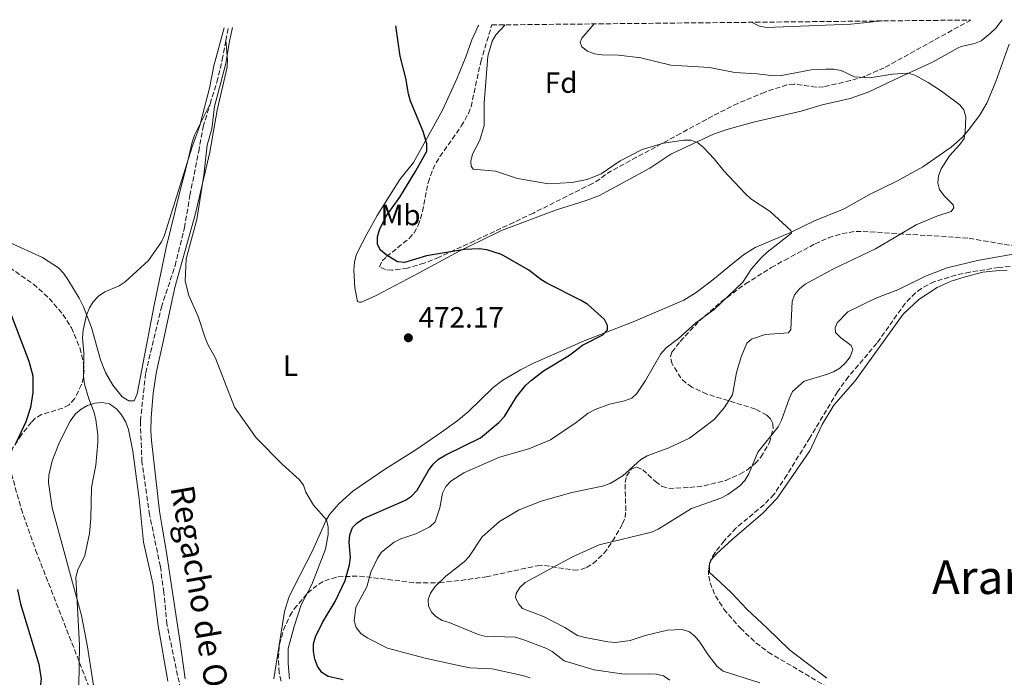
# Model space of a CAD drawing. Units: metres. Extents: x 569996 to 573450, y 4721846 to 4724194.
# Drawn here: x 572271 to 572608, y 4723961 to 4724186 of the extents above; entities that cross this region are included whole.
import ezdxf
from ezdxf.enums import TextEntityAlignment as Align

# ---------------------------------------------------------------- set-up
doc = ezdxf.new("R2010")
doc.units = ezdxf.units.M
doc.header["$MEASUREMENT"] = 0
doc.linetypes.add('DGN Style 3', pattern=[2.435890702152634, 1.739921930109024, -0.6959687720436097])
for name, color, linetype, lineweight in [('Barranco lineal', 142, 'DGN Style 3', 13), ('Cauce permanente', 151, 'Continuous', 13), ('Cota de punto acotado terreno', 7, 'Continuous', 0), ('Curva de nivel directora', 30, 'Continuous', 30), ('Curva de nivel intermedia', 30, 'Continuous', 0), ('Etiqueta de uso rústico', 92, 'Continuous', 0), ('Etiqueta de zona arbolada', 92, 'Continuous', 0), ('Línea de cambio de uso (parcela vista)', 92, 'Continuous', 0), ('Punto acotado terreno (símbolo)', 7, 'Continuous', 0), ('Texto de arroyo-regatas y barrancos', 142, 'Continuous', 0), ('Texto de Área (paraje) menor', 7, 'Continuous', 0), ('Zona arbolada', 92, 'DGN Style 3', 0)]:
    doc.layers.add(name, color=color, linetype=linetype, lineweight=lineweight)
doc.styles.add('Style-Arial', font='arial.ttf')

# ---------------------------------------------------------------- blocks, each defined once
blk = doc.blocks.new('5PATER')
at = {"layer": 'Cauce permanente', "linetype": 'Continuous', "lineweight": 0}
h = blk.add_hatch(color=51, dxfattribs=at)
edge = h.paths.add_edge_path()
edge.add_ellipse((0, 0), major_axis=(-0.1095731443231308, -0.1110710700762829), ratio=0.9994222409660317, start_angle=0, end_angle=360)

msp = doc.modelspace()

# ---------------------------------------------------------------- linework, layer by layer
at = {"layer": 'Barranco lineal', "color": 142, "linetype": 'DGN Style 3', "lineweight": 13, "extrusion": (0.002493138747717006, 0.01335829897711301, 0.9999076657910084), "elevation": 65003.73643546722, "flags": 128}
msp.add_lwpolyline([(572338.5293859172, 4723731.960628523), (572339.3395330006, 4723736.3010158)], dxfattribs=at)
at = {"layer": 'Barranco lineal', "color": 142, "linetype": 'DGN Style 3', "lineweight": 13}
for points in [[(572336.0800000001, 4724157.109999999, 469.2799999999989), (572338.3499999996, 4724164.5, 469.6100000000006), (572340.2400000002, 4724172.199999999, 469.9499999999971), (572341.4800000004, 4724178.82, 469.8600000000006)], [(572327.9199999999, 4723947.189999999, 464.1900000000023), (572321.29, 4723979.01, 465.5500000000029), (572320.2599999999, 4723989.82, 465.5500000000029), (572319.04, 4723998.779999999, 465.8899999999995), (572315.3399999999, 4724016.449999999, 466.2200000000012), (572312.7400000002, 4724034.550000001, 466.5599999999977), (572312.2100000001, 4724048.560000001, 466.5599999999977), (572314.0300000003, 4724065.02, 467.5800000000018), (572315.6900000004, 4724072.029999999, 467.9199999999983), (572319.4000000004, 4724087.49, 467.9199999999983), (572324.0700000003, 4724101.630000001, 468.6000000000058), (572327.2800000003, 4724114.699999999, 468.929999999993), (572329.1600000003, 4724125.74, 468.929999999993), (572332.1699999999, 4724140.77, 468.6000000000058), (572333.6600000003, 4724149.230000001, 468.929999999993), (572336.0800000001, 4724157.109999999, 469.2799999999989)]]:
    msp.add_polyline3d(points, dxfattribs=at)
at = {"layer": 'Curva de nivel directora', "color": 30, "linetype": 'Continuous', "lineweight": 30, "elevation": 475, "flags": 128}
for points in [[(572374.3099999998, 4723962.450000001), (572372.7799999987, 4723964.660000001), (572371.9299999994, 4723967.010000001), (572371.4699999989, 4723969.730000001), (572371.4600000001, 4723972.230000002), (572372.0599999991, 4723974.730000001), (572374.4799999997, 4723979.600000001), (572378.8499999995, 4723986.820000002), (572382.2800000005, 4723994.01), (572383.7299999989, 4723999.34), (572384.0399999997, 4724001.820000002), (572383.6799999997, 4724007.09), (572383.8099999994, 4724009.58), (572384.7500000005, 4724012.11), (572386.2599999991, 4724013.620000001), (572388.5700000003, 4724015.150000002), (572402.8799999999, 4724021.400000001), (572404.99, 4724022.78), (572406.9399999991, 4724024.83), (572410.8099999981, 4724031.560000001), (572412.3999999996, 4724033.720000002), (572414.219999999, 4724035.440000001), (572416.7200000002, 4724037.020000001), (572428.5300000008, 4724042.75), (572434.8699999999, 4724048.010000002), (572436.7899999998, 4724050.039999999), (572440.8800000002, 4724056.800000003), (572444.0900000001, 4724060.850000001), (572445.9499999996, 4724062.510000001), (572450.0699999991, 4724065.75), (572458.9599999984, 4724071.130000002), (572463.3999999998, 4724074.480000001), (572470.4599999984, 4724078.01), (572471.9600000004, 4724079.789999999), (572471.9499999993, 4724081.240000002), (572471.0099999983, 4724083.32), (572465.2199999992, 4724088.45), (572463.0399999998, 4724089.830000003), (572451.2899999995, 4724095.730000001), (572449.1399999993, 4724097.010000001), (572445.0600000002, 4724100.170000002), (572435.7699999984, 4724105.520000001), (572430.6799999989, 4724107.120000001), (572428.0599999992, 4724107.430000002), (572423.039999999, 4724107.260000002), (572410.0599999994, 4724105.060000002), (572402.5599999981, 4724102.82), (572400.1299999984, 4724102.980000001), (572396.2900000006, 4724105.380000002), (572394.2599999988, 4724107.130000002), (572393.3699999992, 4724109.119999999), (572393.2699999987, 4724111.550000001), (572394.0099999985, 4724113.940000001), (572396.3399999997, 4724118.630000002), (572400.9199999997, 4724125.189999999), (572406.3899999993, 4724134.130000001), (572410.150000001, 4724140.940000001), (572410.2000000002, 4724143.410000001), (572408.9199999993, 4724147.62), (572404.6500000001, 4724158.010000002), (572403.8999999992, 4724160.550000001), (572402.9600000004, 4724165.91), (572401.0800000007, 4724173.470000002), (572399.61, 4724183.750000002)], [(572265.5599999994, 4724091.170000001), (572274.0399999997, 4724069.060000002), (572275.3699999995, 4724063.970000001), (572275.4199999988, 4724058.330000001), (572274.5899999995, 4724053.119999999), (572272.9800000001, 4724048.210000004), (572269.5899999995, 4724040.939999999)], [(572270.230000001, 4723990.9), (572271.1899999997, 4723985.990000002), (572277.5299999987, 4723965.289999999), (572278.2799999998, 4723960.220000003), (572277.9199999999, 4723957.529999999), (572274.7599999993, 4723950.250000001), (572273.1299999999, 4723948.270000001), (572269.0099999983, 4723945.020000001)], [(572381.63, 4723959.910000003), (572376.3999999998, 4723961.080000001), (572374.3099999998, 4723962.450000001)]]:
    msp.add_lwpolyline(points, dxfattribs=at)
at = {"layer": 'Curva de nivel intermedia', "color": 30, "linetype": 'Continuous', "lineweight": 0, "flags": 128}
for points, elevation in [([(572551.9000000017, 4724168.519999999), (572549.4500000019, 4724169.02), (572546.8500000002, 4724168.999999999), (572541.6700000013, 4724168.710000001), (572531.5700000006, 4724166.829999999), (572528.8800000015, 4724166.65), (572523.2100000009, 4724167.369999998), (572515.5800000001, 4724167.869999998), (572506.8600000006, 4724169.55), (572493.6600000019, 4724170.329999999), (572483.4200000003, 4724172.859999999), (572475.7699999993, 4724173.779999998), (572470.1600000011, 4724173.83), (572467.5400000014, 4724174.189999999), (572465.1400000008, 4724175.07), (572463.1700000018, 4724176.59), (572462.670000001, 4724178.170000001), (572463.2000000008, 4724179.59), (572467.3899999994, 4724184.449999999)], 485.0000000000001), ([(572566.0200000014, 4724185.470000001), (572555.2700000001, 4724184.319999999), (572526.500000001, 4724183.279999998), (572524.0300000012, 4724183.640000001), (572521.2599999995, 4724185.01)], 490.0000000000001), ([(572291.0200000004, 4723950.529999998), (572291.3900000014, 4723971.81), (572290.1700000009, 4723995.140000001), (572290.8700000006, 4723997.59), (572293.1600000015, 4724002.480000001), (572294.8100000012, 4724010.069999999), (572295.2200000002, 4724015.199999999), (572295.4400000015, 4724025.800000001), (572296.9800000016, 4724033.429999999), (572297.6299999997, 4724041.189999999), (572297.6699999999, 4724043.779999998), (572296.9500000002, 4724048.960000001), (572296.4100000015, 4724051.42), (572294.5400000007, 4724056.119999998), (572293.060000001, 4724061.17), (572292.7500000005, 4724063.779999998), (572292.850000001, 4724071.859999998), (572292.4500000008, 4724077.009999998), (572292.680000001, 4724079.639999999), (572293.7300000016, 4724084.720000001), (572294.7599999999, 4724087.239999998), (572296.0600000006, 4724089.38), (572297.850000001, 4724091.3), (572300.0999999996, 4724092.720000001), (572304.940000001, 4724094.839999998), (572307.0599999999, 4724096.159999999), (572314.9800000014, 4724103.48), (572319.4800000008, 4724109.869999997), (572320.4900000012, 4724112.159999999), (572329.9100000003, 4724142.430000001), (572332.540000001, 4724149.730000001), (572335.9100000017, 4724162.42), (572337.3700000013, 4724170.15), (572340.8400000002, 4724183.140000001)], 470), ([(572363.2600000014, 4723960.300000001), (572362.8099999998, 4723965.539999997), (572362.7800000008, 4723970.660000001), (572364.7700000001, 4723978.260000001), (572367.2600000001, 4723985.59), (572370.8099999996, 4723992.599999999), (572375.5300000003, 4724004.74), (572376.400000002, 4724009.74), (572376.4600000001, 4724012.26), (572375.9200000014, 4724014.699999998), (572371.4000000019, 4724019.73), (572368.8499999993, 4724024.16), (572368.02, 4724026.560000001), (572366.5400000004, 4724028.579999999), (572360.74, 4724033.749999999), (572351.8000000016, 4724042.819999999), (572344.420000001, 4724053.279999999), (572337.900000001, 4724070.100000001), (572335.25, 4724074.710000001), (572334.3300000014, 4724077.04), (572331.9400000019, 4724084.319999999), (572328.7500000001, 4724091.51), (572327.560000001, 4724096.4), (572327.9099999997, 4724104.01), (572331.5100000006, 4724117.480000001), (572333.9400000002, 4724132.73), (572335.0900000014, 4724142.91), (572336.6700000016, 4724148.59), (572337.6100000005, 4724156.13), (572341.4000000014, 4724170.92), (572342.6600000019, 4724178.56), (572343.7599999994, 4724183.170000001)], 470), ([(572452.4900000021, 4724042.100000001), (572461.2699999996, 4724048.009999999), (572465.4400000004, 4724051.220000001), (572467.7900000018, 4724052.529999998), (572472.6300000009, 4724054.349999998), (572477.8400000011, 4724055.430000001), (572480.3600000002, 4724056.390000001), (572482.0600000012, 4724057.970000002), (572484.9600000002, 4724062.369999998), (572490.2700000011, 4724071.57), (572492.0400000013, 4724073.57), (572496.2800000014, 4724076.789999999), (572502.2300000016, 4724082.119999998), (572508.4699999999, 4724086.699999998), (572518.26, 4724096.029999999), (572521.2800000019, 4724100.619999998), (572524.6200000013, 4724104.449999999), (572526.5999999995, 4724106.32), (572534.9299999999, 4724112.82), (572534.6700000007, 4724113.75), (572527.6299999999, 4724120.259999999), (572521.0000000002, 4724124.570000002), (572519.0600000002, 4724126.390000001), (572511.7800000003, 4724134.119999999), (572508.5300000003, 4724138.319999999), (572504.8500000011, 4724142.15), (572502.910000001, 4724143.739999999), (572500.5799999997, 4724144.66), (572498.0700000018, 4724144.619999998), (572491.1000000003, 4724143.65), (572483.8200000003, 4724141.439999999), (572476.3200000012, 4724137.640000001), (572469.8900000006, 4724133.119999998), (572464.9900000012, 4724131.24), (572459.8500000002, 4724130.220000002), (572451.7900000003, 4724129.720000001), (572441.2500000013, 4724131.490000002), (572433.740000001, 4724134.059999999), (572426.0200000008, 4724134.75), (572425.3400000012, 4724135.76), (572425.2300000017, 4724137.430000001), (572425.7999999995, 4724139.859999999), (572428.3000000007, 4724144.689999999), (572429.8300000017, 4724149.730000001), (572429.8000000004, 4724157.380000001), (572431.1100000002, 4724173.369999999), (572432.5400000007, 4724178.529999998), (572433.8399999995, 4724180.67), (572436.9400000018, 4724184.140000001)], 480), ([(572493.3400000001, 4723959.880000001), (572491.2000000009, 4723961.279999999), (572488.7800000003, 4723961.900000001), (572485.9999999997, 4723962.04), (572477.6700000013, 4723961.850000001), (572467.3899999994, 4723963.41), (572457.13, 4723966.49), (572453.0900000011, 4723969.609999998), (572450.8800000005, 4723970.770000001), (572443.0500000007, 4723973.77), (572440.4100000008, 4723974.51), (572429.9700000003, 4723974.939999999), (572427.5200000006, 4723975.550000002), (572417.8600000001, 4723979.579999999), (572415.4100000004, 4723980.289999997), (572413.3200000004, 4723981.62), (572411.9300000002, 4723983.06), (572410.8000000014, 4723985.220000001), (572410.7000000008, 4723987.46), (572411.4899999999, 4723989.67), (572412.9299999992, 4723991.75), (572416.7300000014, 4723995.489999999), (572423.000000001, 4724000.34), (572424.7100000009, 4724002.17), (572429.1100000021, 4724008.86), (572435.0000000017, 4724014.15), (572441.780000001, 4724018.17), (572449.2900000013, 4724021.149999999), (572459.8500000002, 4724024.079999999), (572470.2999999997, 4724026.25), (572472.8900000004, 4724027.210000001), (572477.2800000003, 4724029.789999999), (572483.3600000021, 4724035.359999998), (572485.5200000014, 4724036.63), (572492.950000001, 4724039.42), (572500.0499999999, 4724042.640000001), (572508.49, 4724049.070000002), (572511.9400000012, 4724053), (572514.7700000008, 4724057.529999998), (572516.1600000011, 4724065.2), (572517.7400000015, 4724070.48), (572519.6400000014, 4724075.16), (572521.2500000007, 4724076.499999999), (572525.9800000003, 4724078.159999999), (572533.9300000009, 4724078.77), (572534.7500000012, 4724079.859999998), (572535.1900000015, 4724089.409999999), (572536.0000000006, 4724091.779999998), (572537.7100000005, 4724093.75), (572539.6300000006, 4724095.359999999), (572549.2599999997, 4724100.609999999), (572563.6800000012, 4724107.429999999), (572577.5999999995, 4724115.640000002), (572584.6600000005, 4724118.619999998), (572589.5600000002, 4724120.199999998), (572590.5200000012, 4724121.449999998), (572590.2700000008, 4724122.579999999), (572587.1300000004, 4724125.63), (572585.55, 4724127.82), (572584.9700000011, 4724130.109999999), (572585.2800000019, 4724132.51), (572586.1500000014, 4724134.859999999), (572588.97, 4724139.31), (572592.5799999997, 4724143.179999999), (572593.97, 4724145.250000001), (572594.3800000013, 4724147.470000001), (572594.5700000012, 4724152.600000001), (572593.8899999995, 4724155.000000001), (572592.4800000014, 4724156.789999999), (572586.2600000009, 4724161.469999999), (572581.7300000002, 4724164.390000001), (572577.1300000001, 4724166.909999999), (572574.7100000017, 4724167.550000001), (572569.5400000017, 4724167.300000001), (572561.6300000014, 4724165.98), (572556.4700000006, 4724166.38), (572551.9000000017, 4724168.519999999)], 485.0000000000001), ([(572524.0600000003, 4723958.899999999), (572511.5600000012, 4723962.9), (572509.5200000004, 4723964.519999999), (572506.3900000012, 4723968.499999999), (572503.6399999997, 4723972.909999999), (572502.0100000004, 4723974.829999999), (572500.0200000008, 4723976.419999998), (572497.5700000012, 4723977.189999999), (572492.570000001, 4723976.939999999), (572484.9000000021, 4723975.149999999), (572479.7300000021, 4723973.48), (572474.7200000009, 4723972.750000001), (572472.0900000001, 4723972.939999999), (572464.3899999999, 4723974.480000001), (572461.7800000014, 4723975.149999999), (572457.3700000015, 4723977.869999999), (572450.0600000002, 4723981.640000001), (572442.8700000017, 4723984.359999998), (572441.6600000003, 4723985.86), (572440.4900000013, 4723988.079999999), (572440.7400000016, 4723989.470000001), (572442, 4723991.56), (572443.8399999996, 4723993.259999998), (572460.0200000001, 4724002.069999999), (572469.1599999997, 4724006.16), (572487.0000000009, 4724010.529999999), (572489.2800000008, 4724011.569999999), (572500.6900000015, 4724018.609999999), (572510.7300000018, 4724022.139999999), (572513.1300000002, 4724023.359999999), (572517.2699999998, 4724026.319999999), (572519.0100000009, 4724028.17), (572520.360000001, 4724030.480000001), (572523.4600000012, 4724037.83), (572530.3500000001, 4724046.61), (572531.5400000014, 4724048.87), (572534.1000000007, 4724056.179999999), (572535.3200000012, 4724058.630000001), (572539.2700000008, 4724062.149999999), (572546.9400000018, 4724064.46), (572549.3500000014, 4724065.350000001), (572551.5199999994, 4724066.599999999), (572553.4100000004, 4724068.439999999), (572554.9900000007, 4724070.550000001), (572555.9000000004, 4724073.05), (572555.3900000008, 4724074.38), (572551.7699999998, 4724077.050000001), (572550.0399999998, 4724078.850000001), (572549.8699999999, 4724080.48), (572550.5800000007, 4724082.140000001), (572554.1900000006, 4724085.909999999), (572563.7900000006, 4724090.58), (572571.3000000007, 4724093.449999998), (572580.730000001, 4724098.089999998), (572588.2100000001, 4724100.989999999), (572598.6000000013, 4724103.529999998), (572617.1399999999, 4724106.84)], 490.0000000000001), ([(572445.5300000017, 4723960.679999999), (572442.9400000012, 4723961.480000001), (572432.5200000008, 4723963.710000002), (572424.9400000012, 4723964.08), (572420.0300000005, 4723965.07), (572409.6200000013, 4723967.369999998), (572396.7800000003, 4723970.8), (572389.8300000009, 4723974.310000001), (572387.6400000005, 4723975.769999998), (572385.9700000008, 4723977.849999999), (572385.3000000003, 4723980.149999999), (572385.9100000004, 4723984.81), (572389.7300000003, 4723991.74), (572391, 4723996.779999998), (572393.3100000012, 4724001.56), (572394.7400000016, 4724003.659999998), (572399.030000001, 4724007.109999999), (572401.2800000019, 4724008.209999999), (572406.4500000017, 4724009.92), (572411.2100000004, 4724012.359999998), (572413.0299999999, 4724014.079999999), (572414.6500000004, 4724018.829999999), (572415.6100000015, 4724023.88), (572416.7000000001, 4724026.130000001), (572418.4300000002, 4724027.98), (572422.810000001, 4724030.779999998), (572435.1000000001, 4724036.119999998), (572445.1000000002, 4724039.079999999), (572452.4900000021, 4724042.100000001)], 480)]:
    msp.add_lwpolyline(points, dxfattribs=dict(at, elevation=elevation))
at = {"layer": 'Línea de cambio de uso (parcela vista)', "color": 92, "linetype": 'Continuous', "lineweight": 0}
for points in [[(572607, 4724185.9, 489.4799999999959), (572604.79, 4724183.01, 489.4799999999959), (572603.04, 4724181.230000001, 489.3500000000058), (572599.7999999998, 4724178.609999999, 488.8099999999977), (572597.5499999998, 4724177.730000001, 488.1399999999995), (572592.9500000002, 4724176.720000001, 486.3399999999965), (572591.9199999999, 4724176.279999999, 486.1000000000058), (572583.2000000002, 4724171.359999999, 485.9199999999983), (572572.0499999998, 4724166.210000001, 483.7200000000012), (572561.1299999999, 4724161.09, 483.0399999999936), (572554.9600000001, 4724158.9, 483.0500000000029), (572545.4100000003, 4724156.77, 481.6900000000023), (572538.2699999996, 4724154.59, 480.8600000000006), (572521.9900000002, 4724150.880000001, 480.25), (572513.25, 4724148.439999999, 479.820000000007), (572508.5199999996, 4724146.880000001, 479.3600000000006), (572493.6399999997, 4724139.880000001, 478.9799999999959), (572486.4400000004, 4724135.109999999, 478.3099999999977), (572469.2599999999, 4724125.67, 477.6000000000058), (572464.6600000003, 4724124.07, 477.6300000000047), (572454.5499999998, 4724120.779999999, 476.2700000000041), (572435.79, 4724113.710000001, 475.6000000000058), (572429.04, 4724110.49, 475.2599999999948), (572421.4699999997, 4724106.82, 474.2400000000052), (572405.8399999999, 4724098.289999999, 473.2899999999936), (572392.8600000005, 4724091.550000001, 472.2299999999959), (572387.8200000003, 4724089.220000001, 472.2100000000065), (572387.2000000002, 4724089.26, 472.2100000000065), (572386.4699999997, 4724089.449999999, 472.2100000000065), (572385.5499999998, 4724094.119999999, 472.6900000000023), (572385.2300000004, 4724100.180000001, 473.0399999999936), (572385.5, 4724102.960000001, 473.2200000000012), (572386.0800000001, 4724105.350000001, 473.679999999993), (572386.5899999999, 4724106.550000001, 473.8999999999942), (572389.7000000002, 4724112.480000001, 473.8999999999942), (572393.2100000001, 4724118.930000001, 474.9199999999983), (572400.9199999999, 4724131.189999999, 474.9199999999983), (572405.6200000001, 4724137.029999999, 475.2400000000052), (572415.5800000001, 4724154.880000001, 475.7899999999936), (572420.4400000004, 4724165.680000001, 476.6100000000006), (572423.5599999996, 4724173.140000001, 476.6100000000006), (572425.5800000001, 4724179.02, 477.2899999999936), (572426.9900000002, 4724182.02, 476.9499999999971), (572427.6600000003, 4724183.58, 477.2899999999936), (572428.0300000003, 4724184.039999999, 477.3000000000029)], [(572327.4900000002, 4723960.27, 465.6300000000047), (572325.79, 4723972.600000001, 466.320000000007), (572321.0599999996, 4724004.210000001, 466.6600000000035), (572319.7800000003, 4724011.550000001, 467.5899999999965), (572318.7800000003, 4724017.710000001, 467.6600000000035), (572315.9800000004, 4724041.84, 468.5099999999948), (572315.75, 4724045.220000001, 468.6900000000023), (572315.8600000005, 4724049.65, 468.6900000000023), (572316.6299999999, 4724058.050000001, 468.6900000000023), (572317.7000000002, 4724065.470000001, 468.9199999999983), (572319.8799999999, 4724075.220000001, 469.3699999999953), (572323.9400000004, 4724094.210000001, 469.6699999999983), (572331.0800000001, 4724119.609999999, 469.7100000000065), (572336.0099999999, 4724140.57, 470.0500000000029), (572338.4900000002, 4724154.970000001, 470.0500000000029), (572341.8600000005, 4724169.689999999, 470.1300000000047), (572342, 4724172.16, 470.0899999999965), (572341.4800000004, 4724178.82, 469.8600000000006)], [(572609.3799999999, 4724177.52, 488.5800000000018), (572604.8399999999, 4724164.77, 486.8899999999995), (572601.7100000001, 4724157.34, 485.820000000007), (572599.2000000002, 4724153.050000001, 485.2899999999936), (572595.4199999999, 4724147.960000001, 484.5099999999948), (572593.2800000003, 4724145.630000001, 484.1300000000047), (572589.54, 4724142.32, 483.8500000000058), (572579.9100000003, 4724135.529999999, 483.7899999999936), (572571.2000000002, 4724130.720000001, 482.7799999999989), (572561.6699999999, 4724126.050000001, 482.0899999999965), (572552.9500000002, 4724121.210000001, 481.429999999993), (572542.8200000003, 4724117.100000001, 480.7400000000052), (572534.3499999996, 4724112.92, 480.3999999999942), (572522.4900000002, 4724107.880000001, 479.1499999999942), (572518.5300000003, 4724105.380000001, 478.7100000000065), (572513.1100000005, 4724101.140000001, 478.7100000000065), (572508.0499999998, 4724096.82, 477.6900000000023), (572502.3700000001, 4724092.51, 477.6900000000023), (572498.1399999997, 4724089.880000001, 477.1600000000035), (572480.7800000003, 4724082.480000001, 476.0599999999977), (572464.0700000003, 4724075.939999999, 475.320000000007), (572454.9600000001, 4724071.949999999, 474.3099999999977), (572446.6900000004, 4724068.350000001, 473.9600000000065), (572442.2300000004, 4724066.109999999, 473.6499999999942), (572436.1399999997, 4724062.49, 472.8800000000047), (572432.9000000004, 4724059.99, 472.2700000000041), (572424.3099999996, 4724051.630000001, 472.2700000000041), (572420.4699999997, 4724048.470000001, 471.8600000000006), (572415.2000000002, 4724044.730000001, 471.25), (572406.4500000002, 4724038.66, 471.25), (572396.0499999998, 4724032.230000001, 471.1499999999942), (572384.8600000005, 4724024.49, 469.8999999999942), (572380.0599999996, 4724020.24, 470.2400000000052), (572376.9299999997, 4724016.52, 469.5599999999977), (572375.7000000002, 4724014.350000001, 469.4400000000023), (572371.0700000003, 4724004.060000001, 468.8800000000047), (572364.5499999998, 4723991.430000001, 468.5599999999977), (572363, 4723988.130000001, 468.5500000000029), (572361.5499999998, 4723983.359999999, 468.179999999993), (572357.8799999999, 4723960.350000001, 467.1900000000023)], [(572267.1699999999, 4724109.710000001, 474.2899999999936), (572278.7199999997, 4724104.470000001, 472.1900000000023), (572284.2300000004, 4724101.01, 471.2400000000052), (572285.9199999999, 4724099.180000001, 470.9700000000012), (572287.3799999999, 4724096.980000001, 470.8000000000029), (572291.3099999996, 4724090.58, 470.8699999999953), (572292.79, 4724087.600000001, 470.8000000000029), (572295.4400000004, 4724080.600000001, 470.2700000000041), (572298.5999999996, 4724069.430000001, 469.25), (572300.2400000002, 4724065.17, 469.0500000000029), (572302.8099999996, 4724060.869999999, 469.1100000000006), (572305.9299999997, 4724056.83, 468.1999999999971), (572308.2400000002, 4724055.42, 467.7700000000041), (572310.0599999996, 4724055.470000001, 468.6399999999995), (572311.1200000001, 4724057.82, 468.4600000000065), (572311.5599999996, 4724060.24, 468.2200000000012), (572316.9400000004, 4724088.25, 469.3899999999995), (572320.9900000002, 4724107.880000001, 469.4700000000012), (572325.6200000001, 4724126.49, 470.3899999999995), (572328.2199999997, 4724136.680000001, 469.9400000000023), (572329.9199999999, 4724143.980000001, 468.8399999999965), (572330.7199999997, 4724146.32, 468.6199999999953), (572336.0800000001, 4724157.109999999, 469.2799999999989)], [(572546.9800000004, 4723960.59, 494.1699999999983), (572534.2599999999, 4723970.210000001, 494.7599999999948), (572526.6100000005, 4723977.59, 494.7599999999948), (572519.6100000005, 4723984.17, 495.429999999993), (572514.5599999996, 4723989.67, 494.7599999999948), (572510.5, 4723993.369999999, 495.4100000000035), (572506.8899999997, 4723996.720000001, 495.0899999999965), (572506.9100000003, 4723999.560000001, 495.0899999999965), (572507.5499999998, 4724001.15, 495.0899999999965), (572509.2599999999, 4724003.039999999, 495.0899999999965), (572514.6799999997, 4724007.980000001, 495.070000000007), (572525.0899999999, 4724017, 494.4900000000052), (572530.0300000003, 4724022.189999999, 494.0800000000018), (572541.1600000003, 4724038.350000001, 493.0599999999977), (572545.4800000004, 4724047.369999999, 493.0599999999977), (572549.4000000004, 4724054, 493.0599999999977), (572556.7000000002, 4724062.350000001, 492.7400000000052), (572573.1200000001, 4724085.060000001, 492.0200000000041), (572578.5499999998, 4724090.140000001, 492.0500000000029), (572584.8099999996, 4724094.27, 491.8000000000029), (572589.6100000005, 4724096.380000001, 491.5899999999965), (572594.3499999996, 4724097.939999999, 491.3800000000047), (572600.4400000004, 4724099.480000001, 491.3699999999953), (572605.9699999997, 4724100.09, 491.3699999999953), (572608.7199999997, 4724100.119999999, 491.0299999999989)], [(572321.6100000005, 4723959.529999999, 467.1399999999995), (572318.3499999996, 4723978.470000001, 467.1600000000035), (572316.4199999999, 4723992.970000001, 467.5800000000018), (572313.3200000003, 4724007.039999999, 468.4400000000023), (572311.79, 4724021.960000001, 468.4400000000023), (572309.6299999999, 4724038.279999999, 468.8800000000047), (572308.1600000003, 4724045.630000001, 468.8800000000047), (572307.2800000003, 4724048.119999999, 468.8800000000047), (572305.7800000003, 4724050.689999999, 468.8800000000047), (572304.1900000004, 4724052.640000001, 469.1900000000023), (572301.6100000005, 4724054.369999999, 469.7400000000052), (572299.1200000001, 4724054.9, 469.7299999999959), (572296.6200000001, 4724054.66, 469.7400000000052), (572294.1100000005, 4724053.810000001, 470.179999999993), (572291.9299999997, 4724052.560000001, 470.3899999999995), (572290.0199999996, 4724050.970000001, 470.570000000007), (572288.1699999999, 4724048.449999999, 470.7599999999948), (572284.5, 4724041.25, 471.1000000000058), (572282.0300000003, 4724034.91, 471.0399999999936), (572280.9500000002, 4724029.960000001, 470.7799999999989), (572280.8300000001, 4724027.480000001, 470.6499999999942), (572282.04, 4724018.789999999, 470.6199999999953), (572292.0899999999, 4723982.029999999, 470.0899999999965), (572294.1299999999, 4723971.230000001, 469.570000000007), (572296.4400000004, 4723956.49, 468.0500000000029)]]:
    msp.add_polyline3d(points, dxfattribs=at)
at = {"layer": 'Zona arbolada', "color": 92, "linetype": 'DGN Style 3', "lineweight": 0}
msp.add_polyline3d([(572432.4299999997, 4724184.09, 482.75), (572596.29, 4724185.789999999, 494.8500000000058), (572566.6799999997, 4724169.460000001, 488.75), (572559.8700000001, 4724166.49, 487.8600000000006), (572555.0599999996, 4724165.029999999, 487.6100000000006), (572545.8899999997, 4724162.960000001, 487.3999999999942), (572543.4199999999, 4724162.810000001, 487.3600000000006), (572535.8499999996, 4724163.869999999, 487.4100000000035), (572533.3899999997, 4724163.640000001, 487.3999999999942), (572525.7999999998, 4724161.060000001, 486.8899999999995), (572516.5700000003, 4724157.26, 485.6000000000058), (572507.9800000004, 4724152.970000001, 484.6900000000023), (572505.8300000001, 4724151.789999999, 484.9100000000035), (572499.4100000003, 4724148.27, 487.1199999999953), (572497.0099999999, 4724146.960000001, 487.3999999999942), (572492.7100000001, 4724144.630000001, 486.7400000000052), (572481.9600000001, 4724138.82, 483.2299999999959), (572477.6600000003, 4724136.49, 482.2100000000065), (572471.2800000003, 4724132.930000001, 481.9799999999959), (572469.4000000004, 4724131.27, 481.9799999999959), (572466.8600000005, 4724129.859999999, 481.9799999999959), (572446.6299999999, 4724119.720000001, 481.75), (572439.9100000003, 4724116.5, 480.7700000000041), (572426.4500000002, 4724110.189999999, 477.9199999999983), (572419.7199999997, 4724107.08, 476.8600000000006), (572414.4299999997, 4724104.630000001, 476.5599999999977), (572409.2999999998, 4724102.560000001, 476.7400000000052), (572403.5599999996, 4724100.859999999, 477.1399999999995), (572398.25, 4724100.16, 477.5899999999965), (572396.0800000001, 4724100.359999999, 477.7700000000041), (572394.0300000003, 4724101.33, 477.9100000000035), (572394.9199999999, 4724103.310000001, 477.8699999999953), (572396.3899999997, 4724104.800000001, 477.9100000000035), (572404.2000000002, 4724111.039999999, 478.9400000000023), (572405.8099999996, 4724112.92, 479.2200000000012), (572407.2400000002, 4724115.480000001, 479.5800000000018), (572408.7699999996, 4724120.199999999, 480.3399999999965), (572410.6399999997, 4724130.109999999, 481.7299999999959), (572412.2199999997, 4724134.76, 481.9799999999959), (572414.6799999997, 4724139.060000001, 481.9799999999959), (572421.9900000002, 4724149.42, 481.9799999999959), (572424.4000000004, 4724153.789999999, 481.9799999999959), (572425.3099999996, 4724156.100000001, 481.9799999999959), (572428.6399999997, 4724171.439999999, 481.8999999999942)], close=True, dxfattribs=at)
for points in [[(572596.29, 4724185.789999999, 494.8500000000058), (572566.6799999997, 4724169.460000001, 488.75), (572559.8700000001, 4724166.49, 487.8600000000006), (572555.0599999996, 4724165.029999999, 487.6100000000006), (572545.8899999997, 4724162.960000001, 487.3999999999942), (572543.4199999999, 4724162.810000001, 487.3600000000006), (572535.8499999996, 4724163.869999999, 487.4100000000035), (572533.3899999997, 4724163.640000001, 487.3999999999942), (572525.7999999998, 4724161.060000001, 486.8899999999995), (572516.5700000003, 4724157.26, 485.6000000000058), (572507.9800000004, 4724152.970000001, 484.6900000000023), (572505.8300000001, 4724151.789999999, 484.9100000000035), (572499.4100000003, 4724148.27, 487.1199999999953), (572497.0099999999, 4724146.960000001, 487.3999999999942), (572492.7100000001, 4724144.630000001, 486.7400000000052), (572481.9600000001, 4724138.82, 483.2299999999959), (572477.6600000003, 4724136.49, 482.2100000000065), (572471.2800000003, 4724132.930000001, 481.9799999999959), (572469.4000000004, 4724131.27, 481.9799999999959), (572466.8600000005, 4724129.859999999, 481.9799999999959), (572446.6299999999, 4724119.720000001, 481.75), (572439.9100000003, 4724116.5, 480.7700000000041), (572426.4500000002, 4724110.189999999, 477.9199999999983), (572419.7199999997, 4724107.08, 476.8600000000006), (572414.4299999997, 4724104.630000001, 476.5599999999977), (572409.2999999998, 4724102.560000001, 476.7400000000052), (572403.5599999996, 4724100.859999999, 477.1399999999995), (572398.25, 4724100.16, 477.5899999999965), (572396.0800000001, 4724100.359999999, 477.7700000000041), (572394.0300000003, 4724101.33, 477.9100000000035), (572394.9199999999, 4724103.310000001, 477.8699999999953), (572396.3899999997, 4724104.800000001, 477.9100000000035), (572404.2000000002, 4724111.039999999, 478.9400000000023), (572405.8099999996, 4724112.92, 479.2200000000012), (572407.2400000002, 4724115.480000001, 479.5800000000018), (572408.7699999996, 4724120.199999999, 480.3399999999965), (572410.6399999997, 4724130.109999999, 481.7299999999959), (572412.2199999997, 4724134.76, 481.9799999999959), (572414.6799999997, 4724139.060000001, 481.9799999999959), (572421.9900000002, 4724149.42, 481.9799999999959), (572424.4000000004, 4724153.789999999, 481.9799999999959), (572425.3099999996, 4724156.100000001, 481.9799999999959), (572428.6399999997, 4724171.439999999, 481.8999999999942), (572432.4299999997, 4724184.09, 482.75)], [(572360.3200000003, 4723959.550000001, 475.1300000000047), (572359.7100000001, 4723962.470000001, 475.5099999999948), (572359.3600000005, 4723967.24, 475.8699999999953), (572359.8099999996, 4723972.140000001, 476.0800000000018), (572361.1200000001, 4723977.060000001, 476.3399999999965), (572363.3600000005, 4723981.880000001, 476.8399999999965), (572364.8300000001, 4723984.210000001, 477.25), (572369.3799999999, 4723989.630000001, 478.6699999999983), (572373.2199999997, 4723992.75, 479.8399999999965), (572375.2800000003, 4723993.890000001, 480.429999999993), (572379.8099999996, 4723995.230000001, 481.6000000000058), (572387.1200000001, 4723995.49, 483.3300000000018), (572406.5300000003, 4723993.140000001, 487.8899999999995), (572414.54, 4723993.180000001, 489.7400000000052), (572421.9299999997, 4723994.01, 491), (572430.4900000002, 4723995.220000001, 491.7700000000041), (572447.9900000002, 4723998.99, 491.7700000000041), (572450.4400000004, 4723999.140000001, 491.9700000000012), (572460.4000000004, 4723997.5, 493.2899999999936), (572462.8799999999, 4723997.730000001, 493.6000000000058), (572464.79, 4723998.4, 493.8000000000029), (572467.0800000001, 4723999.77, 493.9900000000052), (572470.8300000001, 4724003.279999999, 494.1699999999983), (572473.7599999999, 4724007.439999999, 494.1199999999953), (572477.1399999997, 4724013.350000001, 493.8000000000029), (572477.9900000002, 4724015.51, 493.3600000000006), (572478.2800000003, 4724017.850000001, 492.429999999993), (572477.9900000002, 4724027.539999999, 487.1000000000058), (572478.5300000003, 4724029.710000001, 486.1600000000035), (572480.1500000004, 4724032.09, 485.6699999999983), (572482.0199999996, 4724032.779999999, 485.9700000000012), (572484.04, 4724031.859999999, 486.7200000000012), (572488.3899999997, 4724027.880000001, 488.679999999993), (572490.6600000003, 4724026.130000001, 489.429999999993), (572492.9600000001, 4724025.430000001, 489.7400000000052), (572500.1100000005, 4724025.76, 489.7400000000052), (572505.04, 4724026.359999999, 489.7400000000052), (572512.4699999997, 4724028.230000001, 489.7400000000052), (572517.3200000003, 4724030.369999999, 489.7400000000052), (572519.6900000004, 4724031.76, 489.7400000000052), (572522.5199999996, 4724033.99, 489.7400000000052), (572524.4699999997, 4724036.189999999, 489.7400000000052), (572527.4000000004, 4724041.15, 489.7400000000052), (572528.6600000003, 4724045.84, 489.7400000000052), (572528.5499999998, 4724047.699999999, 489.7400000000052), (572527.79, 4724049.279999999, 489.7400000000052), (572526.5099999999, 4724050.560000001, 489.7400000000052), (572522.6100000005, 4724052.630000001, 489.7400000000052), (572505.9800000004, 4724057.779999999, 489.7400000000052), (572500.8899999997, 4724060.119999999, 489.7400000000052), (572498.79, 4724061.57, 489.7400000000052), (572497.0899999999, 4724063.27, 489.7400000000052), (572494.0700000003, 4724068.130000001, 489.7400000000052), (572493.54, 4724070.640000001, 489.7400000000052), (572494.04, 4724072.119999999, 489.7400000000052), (572496.8899999997, 4724075.800000001, 489.570000000007), (572503.4299999997, 4724082.83, 488.4700000000012), (572510.9400000004, 4724089.4, 486.929999999993), (572519.2000000002, 4724095.480000001, 485.6000000000058), (572528.04, 4724101.050000001, 485.179999999993), (572532.6100000005, 4724103.630000001, 485.5099999999948), (572543, 4724109.16, 487.0899999999965), (572547.5899999999, 4724111.220000001, 487.8300000000018), (572552.25, 4724112.730000001, 488.5800000000018), (572557.0199999996, 4724113.449999999, 489.3300000000018), (572559.4600000001, 4724113.449999999, 489.6999999999971), (572595.7599999999, 4724111.09, 495.2299999999959), (572610.7199999997, 4724108.480000001, 495.2299999999959)], [(572522.5199999996, 4724033.99, 489.7400000000052), (572524.4699999997, 4724036.189999999, 489.7400000000052), (572527.4000000004, 4724041.15, 489.7400000000052), (572528.6600000003, 4724045.84, 489.7400000000052), (572528.5499999998, 4724047.699999999, 489.7400000000052), (572527.79, 4724049.279999999, 489.7400000000052), (572526.5099999999, 4724050.560000001, 489.7400000000052), (572522.6100000005, 4724052.630000001, 489.7400000000052), (572505.9800000004, 4724057.779999999, 489.7400000000052), (572500.8899999997, 4724060.119999999, 489.7400000000052), (572498.79, 4724061.57, 489.7400000000052), (572497.0899999999, 4724063.27, 489.7400000000052), (572494.0700000003, 4724068.130000001, 489.7400000000052), (572493.54, 4724070.640000001, 489.7400000000052), (572494.04, 4724072.119999999, 489.7400000000052), (572496.8899999997, 4724075.800000001, 489.570000000007), (572503.4299999997, 4724082.83, 488.4700000000012), (572510.9400000004, 4724089.4, 486.929999999993), (572519.2000000002, 4724095.480000001, 485.6000000000058), (572528.04, 4724101.050000001, 485.179999999993), (572532.6100000005, 4724103.630000001, 485.5099999999948), (572543, 4724109.16, 487.0899999999965), (572547.5899999999, 4724111.220000001, 487.8300000000018), (572552.25, 4724112.730000001, 488.5800000000018), (572557.0199999996, 4724113.449999999, 489.3300000000018), (572559.4600000001, 4724113.449999999, 489.6999999999971), (572595.7599999999, 4724111.09, 495.2299999999959), (572610.7199999997, 4724108.480000001, 495.2299999999959)], [(572211.4321999997, 4724052.864, 492.0699000000022), (572212.4900000002, 4724054.16, 492), (572214.6500000004, 4724058.560000001, 491.6900000000023), (572217.6900000004, 4724070.869999999, 490.6900000000023), (572218.6900000004, 4724073.16, 490.4700000000012), (572221.4299999997, 4724077.01, 490.0399999999936), (572229.7599999999, 4724086.17, 488.75), (572241.8099999996, 4724097.140000001, 486.8000000000029), (572247.6600000003, 4724101.869999999, 484.8999999999942), (572249.6799999997, 4724103.180000001, 484.1600000000035), (572253.0999999996, 4724104.850000001, 483.3399999999965), (572255.3499999996, 4724105.310000001, 483.179999999993), (572257.7599999999, 4724105.17, 483.1900000000023), (572262.7999999998, 4724103.560000001, 483.4100000000035), (572267.4500000002, 4724101.039999999, 483.3399999999965), (572275.6600000003, 4724095.390000001, 482.25), (572281.0499999998, 4724090.529999999, 481.3600000000006), (572285.7199999997, 4724084.970000001, 480.7400000000052)], [(572267.4500000002, 4724101.039999999, 483.3399999999965), (572275.6600000003, 4724095.390000001, 482.25), (572281.0499999998, 4724090.529999999, 481.3600000000006), (572285.7199999997, 4724084.970000001, 480.7400000000052), (572288.5999999996, 4724080.460000001, 480.4400000000023), (572291.54, 4724073.550000001, 480.0800000000018), (572292.79, 4724068.300000001, 479.8699999999953), (572292.9600000001, 4724065.91, 479.8000000000029), (572292.7199999997, 4724063.460000001, 479.7599999999948), (572292.0899999999, 4724060.99, 479.7599999999948), (572289.7300000004, 4724056.189999999, 479.8600000000006), (572287.7999999998, 4724054.119999999, 480.070000000007), (572285.6399999997, 4724052.949999999, 480.4499999999971), (572278.4299999997, 4724050.730000001, 481.929999999993), (572276.2699999996, 4724049.49, 482.3000000000029), (572274.9500000002, 4724048.16, 482.4700000000012), (572271.5, 4724043.810000001, 482.7299999999959), (572268.5999999996, 4724039.350000001, 482.8099999999977)], [(572617.0700000003, 4724102.029999999, 495.2299999999959), (572605.8600000005, 4724101.109999999, 495.2299999999959), (572596.0499999998, 4724099.529999999, 494.0899999999965), (572591.1600000003, 4724098.480000001, 493.7799999999989), (572583.8600000005, 4724096.25, 493.6100000000006), (572579.3600000005, 4724093.949999999, 493.6600000000035), (572577.3099999996, 4724092.460000001, 493.7400000000052), (572573.8099999996, 4724088.82, 494.0500000000029), (572564.1600000003, 4724075.15, 495.2299999999959), (572554.4299999997, 4724063.74, 496.2100000000065), (572550.6200000001, 4724058.539999999, 496.5899999999965), (572541.2000000002, 4724042.800000001, 496.5), (572533.3499999996, 4724030.039999999, 495.3999999999942), (572528.9400000004, 4724023.41, 495.2599999999948), (572525.54, 4724019.91, 495.4400000000023), (572515.9100000003, 4724011.850000001, 496.320000000007), (572511.9000000004, 4724007.550000001, 496.8699999999953), (572508.6900000004, 4724003.460000001, 497.6000000000058), (572507.5099999999, 4724001.390000001, 497.8699999999953), (572506.8799999999, 4723999.720000001, 497.9400000000023), (572506.5499999998, 4723997.600000001, 497.9400000000023), (572506.6200000001, 4723995.42, 497.9400000000023), (572507.0700000003, 4723993.199999999, 497.9400000000023), (572508.9299999997, 4723988.67, 497.9400000000023), (572511.8300000001, 4723984.140000001, 497.9400000000023), (572517.4600000001, 4723977.640000001, 497.9400000000023), (572522.79, 4723972.66, 497.9400000000023), (572527, 4723969.439999999, 497.9400000000023), (572548.9600000001, 4723956.430000001, 497.9400000000023)], [(572617.0700000003, 4724102.029999999, 495.2299999999959), (572605.8600000005, 4724101.109999999, 495.2299999999959), (572596.0499999998, 4724099.529999999, 494.0899999999965), (572591.1600000003, 4724098.480000001, 493.7799999999989), (572583.8600000005, 4724096.25, 493.6100000000006), (572579.3600000005, 4724093.949999999, 493.6600000000035), (572577.3099999996, 4724092.460000001, 493.7400000000052), (572573.8099999996, 4724088.82, 494.0500000000029), (572564.1600000003, 4724075.15, 495.2299999999959), (572554.4299999997, 4724063.74, 496.2100000000065), (572550.6200000001, 4724058.539999999, 496.5899999999965), (572541.2000000002, 4724042.800000001, 496.5), (572533.3499999996, 4724030.039999999, 495.3999999999942), (572528.9400000004, 4724023.41, 495.2599999999948), (572525.54, 4724019.91, 495.4400000000023), (572515.9100000003, 4724011.850000001, 496.320000000007), (572511.9000000004, 4724007.550000001, 496.8699999999953), (572508.6900000004, 4724003.460000001, 497.6000000000058), (572507.5099999999, 4724001.390000001, 497.8699999999953), (572506.8799999999, 4723999.720000001, 497.9400000000023), (572506.5499999998, 4723997.600000001, 497.9400000000023), (572506.6200000001, 4723995.42, 497.9400000000023), (572507.0700000003, 4723993.199999999, 497.9400000000023), (572508.9299999997, 4723988.67, 497.9400000000023), (572511.8300000001, 4723984.140000001, 497.9400000000023), (572517.4600000001, 4723977.640000001, 497.9400000000023), (572522.79, 4723972.66, 497.9400000000023), (572527, 4723969.439999999, 497.9400000000023), (572548.9600000001, 4723956.430000001, 497.9400000000023)], [(572285.7199999997, 4724084.970000001, 480.7400000000052), (572288.5999999996, 4724080.460000001, 480.4400000000023), (572291.54, 4724073.550000001, 480.0800000000018), (572292.79, 4724068.300000001, 479.8699999999953), (572292.9600000001, 4724065.91, 479.8000000000029), (572292.7199999997, 4724063.460000001, 479.7599999999948), (572292.0899999999, 4724060.99, 479.7599999999948), (572289.7300000004, 4724056.189999999, 479.8600000000006), (572287.7999999998, 4724054.119999999, 480.070000000007), (572285.6399999997, 4724052.949999999, 480.4499999999971), (572278.4299999997, 4724050.730000001, 481.929999999993), (572276.2699999996, 4724049.49, 482.3000000000029), (572274.9500000002, 4724048.16, 482.4700000000012), (572271.5, 4724043.810000001, 482.7299999999959), (572268.5999999996, 4724039.350000001, 482.8099999999977), (572267.6900000004, 4724037.07, 482.7599999999948), (572267.3099999996, 4724034.76, 482.6300000000047), (572267.4900000002, 4724032.84, 482.4700000000012), (572271.3799999999, 4724018.560000001, 480.9700000000012), (572276.3700000001, 4724004.369999999, 479.2700000000041), (572294.2100000001, 4723958.640000001, 472.9400000000023), (572297.5832000002, 4723950.760600001, 471.7682000000059)], [(572360.3200000003, 4723959.550000001, 475.1300000000047), (572359.7100000001, 4723962.470000001, 475.5099999999948), (572359.3600000005, 4723967.24, 475.8699999999953), (572359.8099999996, 4723972.140000001, 476.0800000000018), (572361.1200000001, 4723977.060000001, 476.3399999999965), (572363.3600000005, 4723981.880000001, 476.8399999999965), (572364.8300000001, 4723984.210000001, 477.25), (572369.3799999999, 4723989.630000001, 478.6699999999983), (572373.2199999997, 4723992.75, 479.8399999999965), (572375.2800000003, 4723993.890000001, 480.429999999993), (572379.8099999996, 4723995.230000001, 481.6000000000058), (572387.1200000001, 4723995.49, 483.3300000000018), (572406.5300000003, 4723993.140000001, 487.8899999999995), (572414.54, 4723993.180000001, 489.7400000000052), (572421.9299999997, 4723994.01, 491), (572430.4900000002, 4723995.220000001, 491.7700000000041), (572447.9900000002, 4723998.99, 491.7700000000041), (572450.4400000004, 4723999.140000001, 491.9700000000012), (572460.4000000004, 4723997.5, 493.2899999999936), (572462.8799999999, 4723997.730000001, 493.6000000000058), (572464.79, 4723998.4, 493.8000000000029), (572467.0800000001, 4723999.77, 493.9900000000052), (572470.8300000001, 4724003.279999999, 494.1699999999983), (572473.7599999999, 4724007.439999999, 494.1199999999953), (572477.1399999997, 4724013.350000001, 493.8000000000029), (572477.9900000002, 4724015.51, 493.3600000000006), (572478.2800000003, 4724017.850000001, 492.429999999993), (572477.9900000002, 4724027.539999999, 487.1000000000058), (572478.5300000003, 4724029.710000001, 486.1600000000035), (572480.1500000004, 4724032.09, 485.6699999999983), (572482.0199999996, 4724032.779999999, 485.9700000000012), (572484.04, 4724031.859999999, 486.7200000000012), (572488.3899999997, 4724027.880000001, 488.679999999993), (572490.6600000003, 4724026.130000001, 489.429999999993), (572492.9600000001, 4724025.430000001, 489.7400000000052), (572500.1100000005, 4724025.76, 489.7400000000052), (572505.04, 4724026.359999999, 489.7400000000052), (572512.4699999997, 4724028.230000001, 489.7400000000052), (572517.3200000003, 4724030.369999999, 489.7400000000052), (572519.6900000004, 4724031.76, 489.7400000000052), (572522.5199999996, 4724033.99, 489.7400000000052)], [(572267.4900000002, 4724032.84, 482.4700000000012), (572271.3799999999, 4724018.560000001, 480.9700000000012), (572276.3700000001, 4724004.369999999, 479.2700000000041), (572294.2100000001, 4723958.640000001, 472.9400000000023)]]:
    msp.add_polyline3d(points, dxfattribs=at)

# ---------------------------------------------------------------- block references
at = {"layer": 'Punto acotado terreno (símbolo)', "color": 7, "linetype": 'Continuous', "lineweight": 0, "xscale": 10, "yscale": 10, "zscale": 10}
msp.add_blockref('5PATER', (572403.8799999991, 4724077.02, 472.1699999999992), dxfattribs=at)

# ---------------------------------------------------------------- texts
at = {"layer": 'Cota de punto acotado terreno', "color": 7, "linetype": 'Continuous', "lineweight": 0, "style": 'Style-Arial'}
msp.add_text('472.17', height=7.000000000000002, dxfattribs=at).set_placement((572407.3799999999, 4724080.52, 472.1699999999983))
at = {"layer": 'Etiqueta de uso rústico', "color": 92, "linetype": 'Continuous', "lineweight": 0, "style": 'Style-Arial'}
for s, p in [('Mb', (572401.2302462441, 4724119.050010001, 475.3099999999977)), ('L', (572363.5414203778, 4724067.48001, 470.9100000000035))]:
    msp.add_text(s, height=7.000000000000002, dxfattribs=at).set_placement(p, align=Align.MIDDLE_CENTER)
at = {"layer": 'Etiqueta de zona arbolada', "color": 92, "linetype": 'Continuous', "lineweight": 0, "style": 'Style-Arial'}
msp.add_text('Fd', height=7.000000000000002, dxfattribs=at).set_placement((572456.1374413633, 4724164.350010002, 483.6900000000023), align=Align.MIDDLE_CENTER)
at = {"layer": 'Texto de arroyo-regatas y barrancos', "color": 142, "linetype": 'Continuous', "lineweight": 0, "style": 'Style-Arial'}
msp.add_text('Regacho de Opakua', height=8, rotation=279.87833, dxfattribs=at).set_placement((572322.4699999997, 4724025.739999999, 468.1300000000047))
at = {"layer": 'Texto de Área (paraje) menor', "color": 7, "linetype": 'Continuous', "lineweight": 0, "style": 'Style-Arial'}
msp.add_text('Aramendiportillo', height=11.5, dxfattribs=at).set_placement((572645.6106456338, 4723995.080010001, 492.9600000000065), align=Align.MIDDLE_CENTER)

doc.saveas('drawing.dxf')
